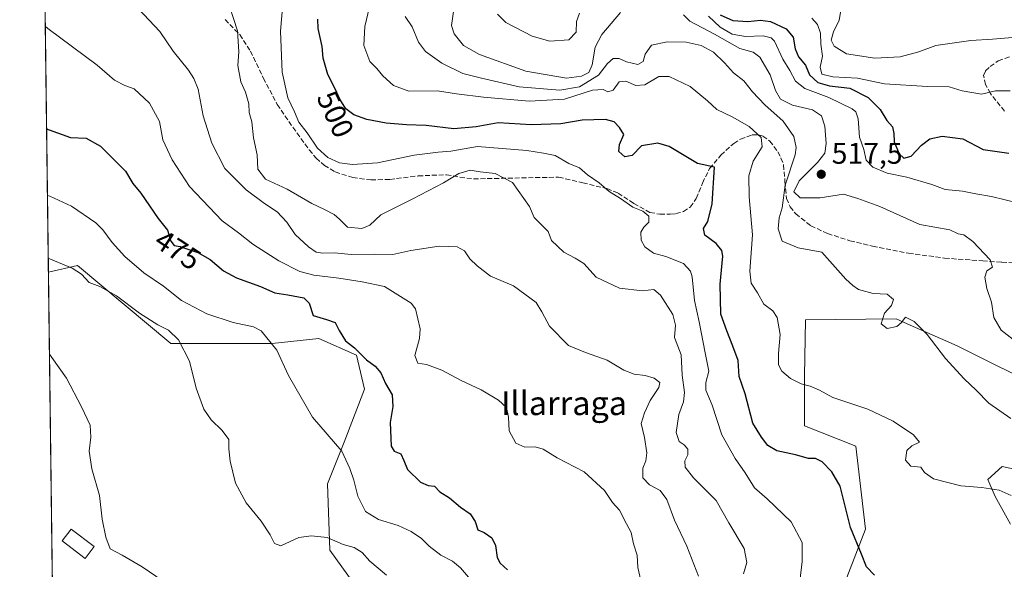
# Model space of a CAD drawing. Units: metres. Extents: x 586690 to 590141, y 4752111 to 4754470.
# Drawn here: x 586690 to 587021, y 4753564 to 4753749 of the extents above; entities that cross this region are included whole.
import ezdxf
from ezdxf.enums import TextEntityAlignment as Align

# ---------------------------------------------------------------- set-up
doc = ezdxf.new("R2010")
doc.units = ezdxf.units.M
doc.header["$MEASUREMENT"] = 0
doc.linetypes.add('DGN Style 3', pattern=[2.307223458686699, 1.648016756204785, -0.6592067024819142])
for name, color, linetype, lineweight in [('Arbolado forestal CxS', 92, 'Continuous', 0), ('Comarca CxS', 21, 'Continuous', 0), ('Comunidad Autónoma CxS', 142, 'Continuous', 0), ('Curva de nivel maestra', 30, 'Continuous', 30), ('Curva de nivel normal', 30, 'Continuous', 0), ('Edificación ligera Cxs', 1, 'Continuous', 0), ('Espacio natural protegido CxS', 121, 'Continuous', 0), ('Municipio CxS', 4, 'Continuous', 0), ('Pastizal CxS', 92, 'Continuous', 0), ('Prado CxS', 92, 'Continuous', 0), ('Provincia CxS', 1, 'Continuous', 0), ('Punto de cota en terreno', 7, 'Continuous', 0), ('Rótulo de curva de nivel directora', 7, 'Continuous', 0), ('Rótulo de punto de cota en terreno', 7, 'Continuous', 0), ('Senda', 7, 'DGN Style 3', 0), ('Suelo desnudo CxS', 253, 'Continuous', 0), ('Texto cartográfico', 7, 'Continuous', 0)]:
    doc.layers.add(name, color=color, linetype=linetype, lineweight=lineweight)
doc.styles.add('Style-Arial', font='txt')

# ---------------------------------------------------------------- blocks, each defined once
blk = doc.blocks.new('*U16')
at = {"layer": 'Arbolado forestal CxS', "color": 92, "linetype": 'Continuous', "lineweight": 0}
for points in [[(586808.3932999996, 4753550.8037, 463.1067000000039), (586794.2437000005, 4753570.378500001, 464.2768999999971), (586793.4167, 4753592.615900001, 467.5270000000019), (586799.0151000004, 4753606.6483, 470.3709999999992), (586805.8515, 4753624.505100001, 473.2456999999995), (586803.2109000003, 4753635.921700001, 474.2921000000061), (586790.4527000003, 4753641.526699999, 472.8791000000056), (586774.8097000001, 4753639.833100001, 470.0158999999985), (586740.7238999996, 4753639.833699999, 464.6306000000041), (586709.2600999996, 4753666.0429, 465.7121000000043), (586699.4726, 4753663.784800001, 463.303899999999), (586693.2088000001, 4754158.693299999, 486.1413999999932)], [(587036.2503000004, 4753623.6907, 513.3317999999999), (587005.3859000001, 4753639.1231, 511.034799999994), (586988.5443000002, 4753646.491699999, 509.3767999999982), (586984.8086999999, 4753648.1261, 509.3122000000003), (586954.2937000003, 4753647.8203, 506.3368999999948), (586953.9436999997, 4753628.836100001, 504.8591000000015), (586953.9433000004, 4753612.117699999, 502.9241999999941), (586971.2600999996, 4753605.3847, 503.1252999999998), (586974.5195000004, 4753577.3947, 500.4253000000026), (586965.5170999998, 4753554.247099999, 498.2850000000035), (586956.5141000003, 4753545.244100001, 496.0769), (586941.0817, 4753538.814300001, 488.5731999999989), (586935.7544999998, 4753520.1679, 487.2771999999969), (586947.5110999999, 4753491.230900001, 489.5074000000022), (586967.1536999998, 4753489.943700001, 494.1508999999933), (586993.8091000002, 4753492.517100001, 496.1147999999957), (586998.8295, 4753489.169700001, 495.9735999999976), (587000.4539000001, 4753488.0867, 495.9523000000045), (587013.0987, 4753479.656099999, 496.0779999999941), (587045.5862999996, 4753458.869700001, 494.8438000000024)], [(587023.3680999996, 4753579.1483, 503.7376999999979), (587018.1167000001, 4753588.439099999, 504.5734999999986), (587015.6930999998, 4753594.094500001, 505.6619000000064), (587020.5403000005, 4753598.538100001, 506.9465999999957), (587025.6349, 4753597.3621, 507.2930999999954)]]:
    blk.add_polyline3d(points, dxfattribs=at)
blk = doc.blocks.new('5PATER')
at = {"layer": 'Suelo desnudo CxS', "linetype": 'Continuous', "lineweight": 0}
h = blk.add_hatch(color=51, dxfattribs=at)
edge = h.paths.add_edge_path()
edge.add_ellipse((0, 0), major_axis=(-0.1095731443231308, -0.1110710700762829), ratio=0.9994222409660322, start_angle=0, end_angle=360)

msp = doc.modelspace()

# ---------------------------------------------------------------- linework, layer by layer
at = {"layer": 'Arbolado forestal CxS', "color": 92, "linetype": 'Continuous', "lineweight": 0, "extrusion": (0.002133923721770332, -0.1685960415598788, 0.9856829211972221), "elevation": -799740.2543601464, "flags": 128}
msp.add_lwpolyline([(646814.8894376069, 4677989.086036487), (646814.8894376069, 4678095.548573577)], dxfattribs=at)
at = {"layer": 'Arbolado forestal CxS', "color": 92, "linetype": 'Continuous', "lineweight": 0}
for points in [[(586808.3932999996, 4753550.8037, 463.1067000000039), (586794.2437000005, 4753570.378500001, 464.2768999999971), (586793.4167, 4753592.615900001, 467.5270000000019), (586799.0151000004, 4753606.6483, 470.3709999999992), (586805.8515, 4753624.505100001, 473.2456999999995), (586803.2109000003, 4753635.921700001, 474.2921000000061), (586790.4527000003, 4753641.526699999, 472.8791000000056), (586774.8097000001, 4753639.833100001, 470.0158999999985), (586740.7238999996, 4753639.833699999, 464.6306000000041), (586709.2600999996, 4753666.0429, 465.7121000000043), (586699.4726, 4753663.784800001, 463.303899999999)], [(587036.2503000004, 4753623.6907, 513.3317999999999), (587005.3859000001, 4753639.1231, 511.034799999994), (586988.5443000002, 4753646.491699999, 509.3767999999982), (586984.8086999999, 4753648.1261, 509.3122000000003), (586954.2937000003, 4753647.8203, 506.3368999999948), (586953.9436999997, 4753628.836100001, 504.8591000000015), (586953.9433000004, 4753612.117699999, 502.9241999999941), (586971.2600999996, 4753605.3847, 503.1252999999998), (586974.5195000004, 4753577.3947, 500.4253000000026), (586965.5170999998, 4753554.247099999, 498.2850000000035), (586956.5141000003, 4753545.244100001, 496.0769), (586941.0817, 4753538.814300001, 488.5731999999989), (586935.7544999998, 4753520.1679, 487.2771999999969), (586947.5110999999, 4753491.230900001, 489.5074000000022), (586967.1536999998, 4753489.943700001, 494.1508999999933), (586993.8091000002, 4753492.517100001, 496.1147999999957), (586998.8295, 4753489.169700001, 495.9735999999976), (587000.4539000001, 4753488.0867, 495.9523000000045), (587013.0987, 4753479.656099999, 496.0779999999941), (587045.5862999996, 4753458.869700001, 494.8438000000024)], [(587023.3680999996, 4753579.1483, 503.7376999999979), (587018.1167000001, 4753588.439099999, 504.5734999999986), (587015.6930999998, 4753594.094500001, 505.6619000000064), (587020.5403000005, 4753598.538100001, 506.9465999999957), (587025.6349, 4753597.3621, 507.2930999999954)]]:
    msp.add_polyline3d(points, dxfattribs=at)
at = {"layer": 'Comarca CxS', "color": 21, "linetype": 'Continuous', "lineweight": 0, "flags": 128}
msp.add_lwpolyline([(589159.7088136565, 4752144.402857617), (587716.22538522, 4752125.841644525), (586719.1000006594, 4752113.01998244), (586715.2569003998, 4752416.664278966), (586701.8682000011, 4753474.506599999), (586689.9233735772, 4754418.272462942), (586689.8200006605, 4754426.439982414), (586760.8215323978, 4754427.353474153), (588428.570044903, 4754448.810398403), (589546.9629061752, 4754463.199420924)], dxfattribs=at)
at = {"layer": 'Comunidad Autónoma CxS', "color": 142, "linetype": 'Continuous', "lineweight": 0, "flags": 128}
msp.add_lwpolyline([(587716.22538522, 4752125.841644525), (586719.1000006594, 4752113.01998244), (586715.2569003998, 4752416.664278966), (586701.8682000011, 4753474.506599999), (586689.9233735772, 4754418.272462942), (586689.8200006605, 4754426.439982414), (586760.8215323978, 4754427.353474153), (588428.570044903, 4754448.810398403), (589546.9629061752, 4754463.199420924), (589718.3291010751, 4754465.404184674), (590089.5300006876, 4754470.179982417), (590091.1571368736, 4754346.355453837), (590109.1440999992, 4752977.552599999), (590119.930000686, 4752156.749982439), (589159.7088136565, 4752144.402857617)], close=True, dxfattribs=at)
at = {"layer": 'Curva de nivel maestra', "color": 30, "linetype": 'Continuous', "lineweight": 30, "flags": 128}
for points, elevation in [([(586925.6299999999, 4753750.370100001), (586929.8799999999, 4753748.5001), (586934.9400000004, 4753748.110099999), (586939.2100000001, 4753748.590100001), (586942.4800000004, 4753748.0801), (586947.8399999999, 4753745.670100001), (586950.1799999997, 4753742.800100001), (586950.8799999999, 4753738.9101), (586952.0099999999, 4753736.290100001), (586954.2699999996, 4753733.420100001), (586955.6500000004, 4753730.140100001), (586958.4600000001, 4753727.620100001), (586962.3799999999, 4753726.530099999), (586969.2400000002, 4753725.7301), (586975.4600000001, 4753722.600099999), (586979.3899999997, 4753718.4801), (586981.6600000003, 4753714.800100001), (586983.5899999999, 4753712.6501), (586984.0800000001, 4753710.450099999), (586984.1399999997, 4753707.640100001), (586985.8399999999, 4753703.610099999), (586987.4199999999, 4753702.140100001), (586989.8899999997, 4753702.800100001), (586993.3499999996, 4753706.5801), (586996.1699999999, 4753708.6801), (587000.3499999996, 4753709.5801), (587007.29, 4753708.6801), (587014.1200000001, 4753705.110099999), (587022.79, 4753703.870100001)], 525), ([(586977.5599999996, 4753561.920100001), (586974.8200000003, 4753564.780099999), (586973.1500000004, 4753569.0701), (586969.4900000002, 4753577.950099999), (586966.0099999999, 4753591.8301), (586963.2000000002, 4753596.7301), (586959.9299999997, 4753600.090100001), (586957.6299999999, 4753601.1501), (586955.2800000003, 4753601.2301), (586950.9199999999, 4753602.370100001), (586944.6200000001, 4753603.8101), (586941.6399999997, 4753605.590100001), (586939.4699999997, 4753608.4101), (586936.6399999997, 4753613.050100001), (586934.0300000003, 4753622.9301), (586932.0300000003, 4753628.780099999), (586931.6399999997, 4753634.1501), (586929.9000000004, 4753638.9301), (586927.79, 4753644.1501), (586925.8200000003, 4753649.700099999), (586925.5700000003, 4753659.800100001), (586926.5099999999, 4753669.220100001), (586926.1900000004, 4753671.110099999), (586924.29, 4753673.5101), (586920.4500000002, 4753676.300100001), (586919.9600000001, 4753678.4801), (586921.4900000002, 4753680.9001), (586922.9500000002, 4753686.8101), (586923.6299999999, 4753699.170100001), (586917.9600000001, 4753700.4101), (586908.4600000001, 4753706.040100001), (586904.5999999996, 4753707.270099999), (586899.0599999996, 4753706.300100001), (586895.9900000002, 4753703.120100001), (586893.5099999999, 4753702.670100001), (586891.4600000001, 4753704.420100001), (586891.7100000001, 4753706.780099999), (586893.2100000001, 4753710.100099999), (586891.7599999999, 4753712.460100001), (586889.9600000001, 4753714.4301), (586886.9600000001, 4753715.120100001), (586879.1600000003, 4753714.9801), (586871.9199999999, 4753713.7401), (586861.9400000004, 4753713.4301), (586850.8300000001, 4753714.0001), (586843.4900000002, 4753712.700099999), (586835.9699999997, 4753711.9801), (586826.5800000001, 4753713.110099999), (586820, 4753713.3301), (586813.1500000004, 4753713.970100001), (586806.6500000004, 4753715.140100001), (586802.2999999998, 4753716.780099999), (586799.6399999997, 4753718.800100001), (586797.5300000003, 4753722.020099999), (586796.0300000003, 4753725.5101), (586793.54, 4753730.340100001), (586792.0199999996, 4753735.790100001), (586791.6200000001, 4753739.7601), (586790.2999999998, 4753745.780099999), (586790.2199999997, 4753748.940099999)], 500), ([(586698.8618000001, 4753712.0417), (586699.6900000004, 4753711.700099999), (586706.9400000004, 4753709.090100001), (586712.2199999997, 4753708.950099999), (586717.0499999998, 4753706.220100001), (586725.4000000004, 4753697.850099999), (586727.9000000004, 4753693.700099999), (586730.5800000001, 4753690.350099999), (586736.4400000004, 4753681.840100001), (586739.5199999996, 4753677.9101), (586740.7199999997, 4753674.210100001), (586741.8499999996, 4753672.8201), (586743.7999999998, 4753672.520099999), (586746.04, 4753671.6501), (586749.79, 4753670.470100001), (586753.9000000004, 4753668.0601), (586758.4699999997, 4753664.290100001), (586762.79, 4753661.940099999), (586770.8200000003, 4753658.970100001), (586775.6799999997, 4753656.840100001), (586780.0800000001, 4753656.2501), (586785.4100000003, 4753655.2301), (586787.2999999998, 4753653.440099999), (586788.5999999996, 4753649.290100001), (586793.0800000001, 4753647.970100001), (586796, 4753646.860099999), (586797.3099999996, 4753644.200099999), (586799.5099999999, 4753640.770099999), (586802.5300000003, 4753638.350099999), (586806.5499999998, 4753634.370100001), (586809.4600000001, 4753632.280099999), (586811.3700000001, 4753630.0001), (586813, 4753626.420100001), (586815.2100000001, 4753622.620100001), (586815.4199999999, 4753618.630100001), (586814.4699999997, 4753613.290100001), (586814.8499999996, 4753605.290100001), (586815.9000000004, 4753603.600099999), (586818.0800000001, 4753602.800100001), (586819.1399999997, 4753600.520099999), (586820.3399999999, 4753597.540100001), (586824.75, 4753593.2301), (586827.2599999999, 4753592.0801), (586829.4299999997, 4753591.920100001), (586831.2800000003, 4753589.970100001), (586834.4900000002, 4753588.0001), (586838.1900000004, 4753584.8201), (586841.4800000004, 4753582.540100001), (586843.1399999997, 4753579.960100001), (586844.0599999996, 4753577.220100001), (586846.1100000005, 4753576.340100001), (586848.7599999999, 4753574.5001), (586849.9500000002, 4753571.920100001), (586850.5099999999, 4753567.9301), (586851.54, 4753565.9901), (586853.9699999997, 4753563.720100001)], 475)]:
    msp.add_lwpolyline(points, dxfattribs=dict(at, elevation=elevation))
at = {"layer": 'Curva de nivel normal', "color": 30, "linetype": 'Continuous', "lineweight": 0, "flags": 128}
for points, elevation in [([(586918.3300000001, 4753561.67), (586914.3399999999, 4753571.67), (586910.2000000002, 4753580.449999999), (586907.6100000005, 4753587.449999999), (586905.4000000004, 4753590.41), (586901.7699999996, 4753592.289999999), (586899.5599999996, 4753594.689999999), (586899.5099999999, 4753597.9), (586900.5199999996, 4753600.4), (586900.8600000005, 4753603.119999999), (586900.1200000001, 4753608.24), (586899.0099999999, 4753612.939999999), (586900.1600000003, 4753616.57), (586902, 4753620.67), (586904.9400000004, 4753625.02), (586905.2699999996, 4753626.76), (586903.3399999999, 4753628.180000001), (586900.3300000001, 4753629.15), (586896.7000000002, 4753629.52), (586893.1399999997, 4753630.91), (586887.5199999996, 4753634.230000001), (586880.2699999996, 4753636.83), (586874.5199999996, 4753639.230000001), (586868.1200000001, 4753645.720000001), (586865.5199999996, 4753650.460000001), (586863.6299999999, 4753653.609999999), (586855.9800000004, 4753659.189999999), (586848.3399999999, 4753662.52), (586843.7800000003, 4753666.01), (586841.2999999998, 4753668.300000001), (586839.5599999996, 4753671.01), (586837.0800000001, 4753672.4), (586831.04, 4753672.529999999), (586821.4299999997, 4753671.08), (586815.4000000004, 4753669.779999999), (586809.1399999997, 4753669.850000001), (586801.3399999999, 4753669.779999999), (586795.7599999999, 4753670.300000001), (586791.7800000003, 4753670.279999999), (586789.5800000001, 4753670.619999999), (586787.0099999999, 4753672.350000001), (586782.5199999996, 4753676.550000001), (586779.7000000002, 4753680.689999999), (586776.5300000003, 4753684.16), (586772.2699999996, 4753686.890000001), (586766, 4753691.539999999), (586758.9199999999, 4753698.680000001), (586754.5, 4753707.220000001), (586751.6100000005, 4753716.430000001), (586749.9100000003, 4753725.4), (586748.3799999999, 4753728.939999999), (586746.5999999996, 4753731.800000001), (586741.5, 4753738.180000001), (586736.9400000004, 4753744.810000001), (586726.1399999997, 4753756.42)], 485), ([(586933.5, 4753562.439999999), (586934.5800000001, 4753566.220000001), (586933.6299999999, 4753570.880000001), (586928.5099999999, 4753579.58), (586924.2599999999, 4753587.060000001), (586916.5800000001, 4753594.74), (586913.7599999999, 4753598.26), (586913.75, 4753600.430000001), (586914.7400000002, 4753602.449999999), (586914.6900000004, 4753604.369999999), (586913.5, 4753605.82), (586911.75, 4753606.880000001), (586910.75, 4753609.939999999), (586911.6600000003, 4753615.930000001), (586913.2999999998, 4753620.25), (586913.54, 4753623.380000001), (586912.75, 4753629.24), (586912.5199999996, 4753636), (586910.2400000002, 4753641.869999999), (586910.5199999996, 4753646.07), (586909.6799999997, 4753649.619999999), (586905.5, 4753656.119999999), (586903.2599999999, 4753657.960000001), (586899.4699999997, 4753657.52), (586891.6600000003, 4753658.51), (586883.9000000004, 4753662.15), (586879.7000000002, 4753666.720000001), (586876.8399999999, 4753668.51), (586873.0099999999, 4753670.560000001), (586868.8300000001, 4753674.449999999), (586867.7000000002, 4753677.470000001), (586863.04, 4753682.189999999), (586861.4000000004, 4753685.960000001), (586855.6399999997, 4753693.99), (586849.8600000005, 4753697.07), (586844.8099999996, 4753697.529999999), (586841.4199999999, 4753698.130000001), (586837.6299999999, 4753696.960000001), (586832.4199999999, 4753693.859999999), (586822.1200000001, 4753688.5), (586811.4199999999, 4753683.16), (586807.6299999999, 4753679.619999999), (586804.9299999997, 4753678.5), (586800.1100000005, 4753678.930000001), (586797.4600000001, 4753681.609999999), (586795.7000000002, 4753683.180000001), (586792.4500000002, 4753684.939999999), (586788.1200000001, 4753686.960000001), (586779.8399999999, 4753691.789999999), (586772.5800000001, 4753695.060000001), (586769.9299999997, 4753698.49), (586769.7800000003, 4753703.26), (586768.5300000003, 4753709.02), (586767.9299999997, 4753714.42), (586767.0999999996, 4753717.58), (586766.9100000003, 4753720.390000001), (586765.8300000001, 4753724.32), (586764.2999999998, 4753727.789999999), (586763.2100000001, 4753733.32), (586763.5899999999, 4753737.970000001), (586763.0800000001, 4753744.980000001), (586759.2199999997, 4753757.25)], 490), ([(586778.4800000004, 4753755.449999999), (586777.6299999999, 4753744.880000001), (586778.1299999999, 4753731.07), (586780.0199999996, 4753722.460000001), (586782.3200000003, 4753717.77), (586783.8099999996, 4753714.300000001), (586786.5300000003, 4753710.680000001), (586790.0199999996, 4753705.5), (586793.54, 4753702.359999999), (586797.4900000002, 4753700.630000001), (586801.8399999999, 4753699.99), (586810.2999999998, 4753700.640000001), (586822.5700000003, 4753703.140000001), (586830.6299999999, 4753704.220000001), (586834.9600000001, 4753704.560000001), (586843.9600000001, 4753706.039999999), (586860.54, 4753704.779999999), (586866.1600000003, 4753703.850000001), (586870.0499999998, 4753703.02), (586874.6699999999, 4753700.359999999), (586878.2400000002, 4753698.92), (586880.9400000004, 4753696.52), (586884.8899999997, 4753693.9), (586888.1799999997, 4753691), (586892.0700000003, 4753688.560000001), (586896.2300000004, 4753685.720000001), (586899.5099999999, 4753684.33), (586901.5599999996, 4753682.67), (586901.5300000003, 4753680.600000001), (586899.8700000001, 4753679.01), (586898.9299999997, 4753677.310000001), (586899, 4753674.640000001), (586900.2800000003, 4753672.359999999), (586903.1799999997, 4753670.279999999), (586907.3200000003, 4753669.140000001), (586913.2199999997, 4753666.710000001), (586915.5800000001, 4753664.220000001), (586916.1699999999, 4753662.32), (586916.9400000004, 4753654.279999999), (586918.5300000003, 4753647.100000001), (586920.54, 4753636.730000001), (586921.8300000001, 4753630.600000001), (586920.7199999997, 4753626.779999999), (586920.7300000004, 4753624.119999999), (586922.9000000004, 4753619.119999999), (586926.1699999999, 4753609.119999999), (586930.5899999999, 4753601.189999999), (586934.0599999996, 4753596.4), (586937.1699999999, 4753591.279999999), (586941.4299999997, 4753587.66), (586949.4400000004, 4753579.84), (586953.2100000001, 4753572.970000001), (586953.1799999997, 4753566.529999999), (586951.5999999996, 4753553.359999999)], 495), ([(586807.5999999996, 4753753.100000001), (586805.9500000002, 4753746.449999999), (586805.6699999999, 4753740.060000001), (586807.6600000003, 4753734.65), (586810.0499999998, 4753732.300000001), (586812.0700000003, 4753729.880000001), (586815.5899999999, 4753726.630000001), (586820.7999999998, 4753724.74), (586830.4400000004, 4753724.800000001), (586836.8499999996, 4753723.810000001), (586845.8899999997, 4753722.710000001), (586861.25, 4753721.33), (586873.2199999997, 4753722.039999999), (586882.6100000005, 4753725.050000001), (586886.2000000002, 4753725.210000001), (586887.7599999999, 4753724.439999999), (586889.5899999999, 4753725.060000001), (586891.5999999996, 4753727.850000001), (586893.8600000005, 4753728.029999999), (586897.1900000004, 4753726.619999999), (586900.2699999996, 4753726.869999999), (586904.9000000004, 4753729.66), (586908.4800000004, 4753729.630000001), (586915.4800000004, 4753726.300000001), (586921.29, 4753721.430000001), (586924.4199999999, 4753718.49), (586929.6399999997, 4753716.100000001), (586935.3600000005, 4753712.83), (586939.3499999996, 4753709.100000001), (586939.7400000002, 4753705.939999999), (586936.7400000002, 4753701.17), (586935.2400000002, 4753696.210000001), (586935.3799999999, 4753689.119999999), (586936.5199999996, 4753676.380000001), (586935.6299999999, 4753664.17), (586936.04, 4753660.16), (586938.1200000001, 4753656.930000001), (586940.2599999999, 4753653.08), (586943.2999999998, 4753650.789999999), (586944.7999999998, 4753648.619999999), (586945.75, 4753642.9), (586945.2100000001, 4753636.449999999), (586945.2400000002, 4753632.720000001), (586946.3200000003, 4753630.550000001), (586949.29, 4753628.109999999), (586952.9000000004, 4753626.27), (586955.8399999999, 4753625.539999999), (586959.0700000003, 4753624.109999999), (586963.54, 4753621.699999999), (586975.3200000003, 4753617.74), (586983.8200000003, 4753613.699999999), (586990.6399999997, 4753609.100000001), (586992.6900000004, 4753606.630000001), (586990.0999999996, 4753605.449999999), (586988.4500000002, 4753603.930000001), (586987.9600000001, 4753600.65), (586989.8099999996, 4753598.630000001), (586993.1699999999, 4753598.230000001), (586994.3799999999, 4753596.52), (586997.3899999997, 4753594.4), (587006.6299999999, 4753591.980000001), (587013.6799999997, 4753591.430000001), (587019.54, 4753590.550000001), (587023.5899999999, 4753588.74)], 505), ([(586819.6200000001, 4753749.779999999), (586821.9000000004, 4753746.289999999), (586824.0999999996, 4753741.189999999), (586826.4000000004, 4753738.08), (586831.9600000001, 4753734.109999999), (586838.9600000001, 4753730.689999999), (586845.2999999998, 4753729.100000001), (586857.9600000001, 4753726.16), (586871.6299999999, 4753725.02), (586878.2999999998, 4753726.199999999), (586884.6299999999, 4753730.039999999), (586887.6299999999, 4753734.02), (586889.6299999999, 4753735.720000001), (586891.6299999999, 4753735.730000001), (586894.0999999996, 4753734.51), (586897.8799999999, 4753733.680000001), (586899.6299999999, 4753734.67), (586900.3399999999, 4753737.140000001), (586902.4600000001, 4753740.130000001), (586907.7999999998, 4753741.34), (586914.1799999997, 4753741.180000001), (586919.2000000002, 4753740.02), (586923.3300000001, 4753737.82), (586927.0999999996, 4753734.26), (586930.04, 4753730.82), (586933.54, 4753728.140000001), (586936.4199999999, 4753724.449999999), (586940.6500000004, 4753720.100000001), (586946.8300000001, 4753714.58), (586950.3600000005, 4753709.470000001), (586951.1600000003, 4753705.789999999), (586950.7999999998, 4753703.289999999), (586947.4699999997, 4753693.119999999), (586946.4800000004, 4753685.449999999), (586945.5, 4753682.119999999), (586945.0700000003, 4753678.390000001), (586946.4199999999, 4753674.310000001), (586951.8899999997, 4753671.970000001), (586959.79, 4753670.609999999), (586967.8399999999, 4753661.5), (586970.2199999997, 4753659.369999999), (586972.1699999999, 4753657.99), (586977.1299999999, 4753656.619999999), (586981.7699999996, 4753656.460000001), (586983.9100000003, 4753654.600000001), (586983.2699999996, 4753652.66), (586980.9100000003, 4753650.09), (586979.79, 4753646.439999999), (586981.8300000001, 4753644.850000001), (586985.0999999996, 4753645.57), (586986.54, 4753646.82), (586987.9600000001, 4753648.66), (586990.9299999997, 4753647.26), (586995.3099999996, 4753642.83), (587001.4800000004, 4753634.779999999), (587007.7699999996, 4753627.930000001), (587011.7999999998, 4753624.17), (587016.04, 4753619.83), (587023.4699999997, 4753614.640000001)], 510), ([(586835.8499999996, 4753751.449999999), (586835.1500000004, 4753746.779999999), (586836.0599999996, 4753744), (586839.25, 4753740.08), (586844.54, 4753737.02), (586860.2199999997, 4753731.369999999), (586873.9000000004, 4753729.08), (586878.9600000001, 4753729.76), (586881.4400000004, 4753730.99), (586882.5199999996, 4753733.529999999), (586883.5599999996, 4753739.449999999), (586885.7199999997, 4753743.779999999), (586892.0300000003, 4753751.16)], 515), ([(586850.6500000004, 4753750.560000001), (586853.4400000004, 4753747.779999999), (586862.2800000003, 4753743.220000001), (586868.29, 4753741.460000001), (586874.6100000005, 4753742), (586877.1299999999, 4753744.560000001), (586877.2800000003, 4753748.16), (586878.2100000001, 4753750.939999999)], 520), ([(586913.2999999998, 4753750.42), (586915.4199999999, 4753748.24), (586923.7300000004, 4753743.890000001), (586932.2300000004, 4753739.050000001), (586936.6799999997, 4753737.83), (586938.9800000004, 4753736.140000001), (586942.4400000004, 4753730.180000001), (586944.1699999999, 4753724.930000001), (586945.9500000002, 4753722.02), (586949.9699999997, 4753720.039999999), (586956.6799999997, 4753718.460000001), (586959.6799999997, 4753716.350000001), (586960.7999999998, 4753712.92), (586961.2599999999, 4753707.08), (586960.7800000003, 4753703.800000001), (586958.4000000004, 4753700.66), (586952.2300000004, 4753694.58), (586950.4100000003, 4753690.890000001), (586952.54, 4753688.810000001), (586959.2400000002, 4753688.859999999), (586967.1500000004, 4753690.09), (586971.9800000004, 4753688.58), (586979.2800000003, 4753685.890000001), (586992.79, 4753679.9), (587002.9199999999, 4753678.100000001), (587005.7000000002, 4753676.74), (587007.6100000005, 4753676.41), (587010.6799999997, 4753674.199999999), (587016.5, 4753668), (587017.25, 4753665.539999999), (587015.4000000004, 4753664.289999999), (587014.7300000004, 4753662.119999999), (587015.3799999999, 4753658.369999999), (587016.8700000001, 4753653.77), (587017.7400000002, 4753648.560000001), (587020.2100000001, 4753644.359999999), (587029.7699999996, 4753636.789999999)], 515), ([(586921.7100000001, 4753749.970000001), (586925.5700000003, 4753746.220000001), (586929.5899999999, 4753743.810000001), (586934.1399999997, 4753743.100000001), (586940.0599999996, 4753743.279999999), (586942.79, 4753742.609999999), (586943.8300000001, 4753741.480000001), (586946.6299999999, 4753735.41), (586949, 4753731.65), (586950.9500000002, 4753728.100000001), (586954.1399999997, 4753725.630000001), (586962.1399999997, 4753722.619999999), (586970.04, 4753718.779999999), (586971.2699999996, 4753717.800000001), (586972, 4753715.430000001), (586972.5099999999, 4753709.24), (586974, 4753705.060000001), (586974.7100000001, 4753701.529999999), (586976.9500000002, 4753699.16), (586981.7599999999, 4753697.08), (586988.4100000003, 4753695.75), (586996.8899999997, 4753693.33), (587001.3200000003, 4753691.630000001), (587007.1100000005, 4753691.119999999), (587011.6299999999, 4753690.140000001), (587016.9299999997, 4753689.26), (587026.1600000003, 4753687)], 520), ([(586956.3899999997, 4753749.210000001), (586958.2999999998, 4753747.119999999), (586959.3499999996, 4753744.24), (586959.4500000002, 4753740.449999999), (586960, 4753736.449999999), (586959.2300000004, 4753732.74), (586959.8099999996, 4753730.42), (586963.5599999996, 4753729.560000001), (586971.79, 4753729.029999999), (586980.9600000001, 4753727.17), (586995.3399999999, 4753726.27), (587002.6299999999, 4753726.180000001), (587007.0199999996, 4753724.859999999), (587013.5899999999, 4753723.74), (587018.2800000003, 4753724.77), (587023.2300000004, 4753724.77)], 530), ([(586966.1900000004, 4753751.84), (586965.6799999997, 4753748.539999999), (586963.7400000002, 4753744.699999999), (586962.9800000004, 4753741.83), (586964, 4753739.82), (586968.0599999996, 4753737.220000001), (586977.6600000003, 4753735.779999999), (586986.1799999997, 4753736.230000001), (586992.5, 4753737.890000001), (586998.1799999997, 4753740.100000001), (587009.9400000004, 4753741.77), (587017.2100000001, 4753742.16), (587023.9600000001, 4753742.76)], 535), ([(586898.8799999999, 4753560.140000001), (586897.9000000004, 4753564.59), (586897.6299999999, 4753568.680000001), (586896.4600000001, 4753572.539999999), (586895.6299999999, 4753576.26), (586894.0599999996, 4753579.17), (586891.7300000004, 4753583.789999999), (586889.3700000001, 4753586.42), (586886.6900000004, 4753590.449999999), (586879.8200000003, 4753596.75), (586870.7599999999, 4753601.460000001), (586865.9600000001, 4753604.300000001), (586863.2999999998, 4753605.07), (586859.8300000001, 4753605.039999999), (586856.8200000003, 4753606.310000001), (586854.5599999996, 4753610.480000001), (586854.3899999997, 4753615.100000001), (586853.6500000004, 4753618.289999999), (586850.9699999997, 4753620.82), (586845.1100000005, 4753624.24), (586838.3600000005, 4753627.380000001), (586831.8600000005, 4753630.84), (586826.7300000004, 4753632.75), (586823.8200000003, 4753633.279999999), (586822.8200000003, 4753635.850000001), (586824.4000000004, 4753641.529999999), (586824.6200000001, 4753644.779999999), (586823.0199999996, 4753651.560000001), (586821.6200000001, 4753653.369999999), (586812.5899999999, 4753658.970000001), (586805.1200000001, 4753660.640000001), (586797.25, 4753661.850000001), (586788.8300000001, 4753662.810000001), (586784.0999999996, 4753664.09), (586777.0700000003, 4753667.67), (586768.3099999996, 4753673.24), (586763.4699999997, 4753677.01), (586758, 4753681.050000001), (586746.9900000002, 4753692.65), (586741.1299999999, 4753701.640000001), (586737.9600000001, 4753708.300000001), (586736.9199999999, 4753714.460000001), (586733.4800000004, 4753720.640000001), (586728.3099999996, 4753725.460000001), (586725.1600000003, 4753726.550000001), (586721.7000000002, 4753728.359999999), (586715.9100000003, 4753733.430000001), (586699.2599999999, 4753745.74), (586698.4252000004, 4753746.538799999)], 480), ([(586699.1453, 4753689.644900001), (586699.9699999997, 4753689.390000001), (586707.2300000004, 4753686.060000001), (586715.4900000002, 4753680.380000001), (586717.8300000001, 4753678.039999999), (586720.9199999999, 4753673.76), (586725.1699999999, 4753669.109999999), (586731.5999999996, 4753663.560000001), (586738.1799999997, 4753659.08), (586744.29, 4753654.300000001), (586752.7599999999, 4753649.880000001), (586761.6200000001, 4753646.930000001), (586768.5700000003, 4753645.480000001), (586771.1399999997, 4753644.16), (586776.4000000004, 4753637.66), (586780.3099999996, 4753629.119999999), (586788.3200000003, 4753615.119999999), (586798.2100000001, 4753603.619999999), (586800.8899999997, 4753597.800000001), (586802.3300000001, 4753593.949999999), (586803.6600000003, 4753588.5), (586806.1600000003, 4753583.359999999), (586810.54, 4753580.699999999), (586817.1799999997, 4753578.699999999), (586821.6399999997, 4753576.600000001), (586825.0700000003, 4753574.26), (586827.5899999999, 4753571.730000001), (586831.5700000003, 4753568.66), (586835.4800000004, 4753566.619999999), (586838.2300000004, 4753564.380000001), (586842.1900000004, 4753559.680000001)], 470), ([(586699.4112999998, 4753668.6295), (586700.2300000004, 4753668.25), (586707.5099999999, 4753665.17), (586710.6500000004, 4753663.140000001), (586713.2300000004, 4753660.390000001), (586716.8300000001, 4753658.980000001), (586722.3799999999, 4753655.869999999), (586730.1900000004, 4753650.01), (586736.2800000003, 4753646.100000001), (586739.8799999999, 4753644.369999999), (586743.3200000003, 4753641.140000001), (586747.0199999996, 4753633.960000001), (586749.1799999997, 4753624.850000001), (586751.8499999996, 4753617.800000001), (586754.2199999997, 4753614.24), (586758, 4753610.640000001), (586760.2400000002, 4753607.52), (586760.2599999999, 4753604.42), (586760.6299999999, 4753600.279999999), (586762.4299999997, 4753592.890000001), (586766, 4753586.289999999), (586771.0800000001, 4753580.140000001), (586774.1200000001, 4753575.5), (586775.6299999999, 4753572.66), (586777.7599999999, 4753571.859999999), (586783.8200000003, 4753574.640000001), (586788.0099999999, 4753575.199999999), (586793.2999999998, 4753574.58), (586798.6699999999, 4753572.24), (586802.4100000003, 4753571.230000001), (586805.0599999996, 4753569.539999999), (586807.6399999997, 4753566.640000001), (586813.3300000001, 4753562)], 465), ([(586742.75, 4753556.810000001), (586731, 4753564.779999999), (586724.3099999996, 4753568.710000001), (586720.2300000004, 4753570.810000001), (586718.8399999999, 4753574.77), (586717.5499999998, 4753580.779999999), (586716.7100000001, 4753588.779999999), (586714.1299999999, 4753597.66), (586713.2000000002, 4753603.619999999), (586713.7999999998, 4753608.33), (586713.5, 4753612.449999999), (586710.5999999996, 4753618.550000001), (586705.5599999996, 4753628.199999999), (586700.6500000004, 4753635.119999999), (586699.8212000001, 4753636.2402)], 460)]:
    msp.add_lwpolyline(points, dxfattribs=dict(at, elevation=elevation))
at = {"layer": 'Edificación ligera Cxs', "color": 1, "linetype": 'Continuous', "lineweight": 0}
msp.add_polyline3d([(586714.8800999997, 4753571.5601, 460.2694999999949), (586711.8101000004, 4753567.5801, 460.1561999999976), (586704.1201, 4753573.4901, 460.2320999999939), (586707.1901000004, 4753577.470100001, 459.9609000000055), (586714.8800999997, 4753571.5601, 460.2694999999949)], dxfattribs=at)
msp.add_3dface([(586714.8800999997, 4753571.5601, 460.2694999999949), (586711.8101000004, 4753567.5801, 460.2694999999949), (586704.1201, 4753573.4901, 460.2694999999949), (586707.1901000004, 4753577.470100001, 460.2694999999949)], dxfattribs=at)
at = {"layer": 'Espacio natural protegido CxS', "color": 121, "linetype": 'Continuous', "lineweight": 0, "flags": 128}
msp.add_lwpolyline([(586701.8682000011, 4753474.506599999), (586689.9233735772, 4754418.272462942)], dxfattribs=at)
at = {"layer": 'Municipio CxS', "color": 4, "linetype": 'Continuous', "lineweight": 0, "flags": 128}
msp.add_lwpolyline([(586715.2569003998, 4752416.664278966), (586701.8682000011, 4753474.506599999), (586689.9233735772, 4754418.272462942), (586692.8869999994, 4754418.938999999), (586697.8890000014, 4754419.048000001), (586702.8829999999, 4754419.293999999), (586703.7360000003, 4754419.355000001), (586705.985, 4754419.515000001), (586710.9630000001, 4754419.979000002), (586715.9309999992, 4754420.551000001), (586720.8909999991, 4754421.192), (586723.5519999999, 4754421.562999999), (586729.1279999993, 4754422.338000001), (586734.2429999996, 4754423.114999999), (586738.9000000014, 4754423.882), (586742.1519999988, 4754424.463), (586760.8215323978, 4754427.353474153), (588428.570044903, 4754448.810398403)], dxfattribs=at)
at = {"layer": 'Pastizal CxS', "color": 92, "linetype": 'Continuous', "lineweight": 0}
for points in [[(587045.5862999996, 4753458.869700001, 494.8438000000024), (587013.0987, 4753479.656099999, 496.0779999999941), (587000.4539000001, 4753488.0867, 495.9523000000045), (586998.8295, 4753489.169700001, 495.9735999999976), (586993.8091000002, 4753492.517100001, 496.1147999999957), (586967.1536999998, 4753489.943700001, 494.1508999999933), (586947.5110999999, 4753491.230900001, 489.5074000000022), (586935.7544999998, 4753520.1679, 487.2771999999969), (586941.0817, 4753538.814300001, 488.5731999999989), (586956.5141000003, 4753545.244100001, 496.0769), (586965.5170999998, 4753554.247099999, 498.2850000000035), (586974.5195000004, 4753577.3947, 500.4253000000026), (586971.2600999996, 4753605.3847, 503.1252999999998), (586953.9433000004, 4753612.117699999, 502.9241999999941), (586953.9436999997, 4753628.836100001, 504.8591000000015), (586954.2937000003, 4753647.8203, 506.3368999999948), (586984.8086999999, 4753648.1261, 509.3122000000003), (586988.5443000002, 4753646.491699999, 509.3767999999982), (587005.3859000001, 4753639.1231, 511.034799999994), (587036.2503000004, 4753623.6907, 513.3317999999999)], [(587036.2503000004, 4753623.6907, 513.3317999999999), (587005.3859000001, 4753639.1231, 511.034799999994), (586988.5443000002, 4753646.491699999, 509.3767999999982), (586984.8086999999, 4753648.1261, 509.3122000000003), (586954.2937000003, 4753647.8203, 506.3368999999948), (586953.9436999997, 4753628.836100001, 504.8591000000015), (586953.9433000004, 4753612.117699999, 502.9241999999941), (586971.2600999996, 4753605.3847, 503.1252999999998), (586974.5195000004, 4753577.3947, 500.4253000000026), (586965.5170999998, 4753554.247099999, 498.2850000000035), (586956.5141000003, 4753545.244100001, 496.0769), (586941.0817, 4753538.814300001, 488.5731999999989), (586935.7544999998, 4753520.1679, 487.2771999999969), (586947.5110999999, 4753491.230900001, 489.5074000000022), (586967.1536999998, 4753489.943700001, 494.1508999999933), (586993.8091000002, 4753492.517100001, 496.1147999999957), (586998.8295, 4753489.169700001, 495.9735999999976), (587000.4539000001, 4753488.0867, 495.9523000000045), (587013.0987, 4753479.656099999, 496.0779999999941), (587045.5862999996, 4753458.869700001, 494.8438000000024)], [(587025.6349, 4753597.3621, 507.2930999999954), (587020.5403000005, 4753598.538100001, 506.9465999999957), (587015.6930999998, 4753594.094500001, 505.6619000000064), (587018.1167000001, 4753588.439099999, 504.5734999999986), (587023.3680999996, 4753579.1483, 503.7376999999979)], [(587023.3680999996, 4753579.1483, 503.7376999999979), (587018.1167000001, 4753588.439099999, 504.5734999999986), (587015.6930999998, 4753594.094500001, 505.6619000000064), (587020.5403000005, 4753598.538100001, 506.9465999999957), (587025.6349, 4753597.3621, 507.2930999999954)]]:
    msp.add_polyline3d(points, dxfattribs=at)
at = {"layer": 'Prado CxS', "color": 92, "linetype": 'Continuous', "lineweight": 0, "extrusion": (0.0007074940296085729, -0.05589878472310848, 0.9984361899083375), "elevation": -264846.3627978476, "flags": 128}
msp.add_lwpolyline([(646813.353817454, 4738279.132431772), (646813.3538174538, 4738462.277380169)], dxfattribs=at)
at = {"layer": 'Prado CxS', "color": 92, "linetype": 'Continuous', "lineweight": 0}
for points in [[(586701.8255000003, 4753477.880799999, 452.9645000000019), (586699.4726, 4753663.784800001, 463.303899999999), (586709.2600999996, 4753666.0429, 465.7121000000043), (586740.7238999996, 4753639.833699999, 464.6306000000041), (586774.8097000001, 4753639.833100001, 470.0158999999985), (586790.4527000003, 4753641.526699999, 472.8791000000056), (586803.2109000003, 4753635.921700001, 474.2921000000061), (586805.8515, 4753624.505100001, 473.2456999999995), (586799.0151000004, 4753606.6483, 470.3709999999992), (586793.4167, 4753592.615900001, 467.5270000000019), (586794.2437000005, 4753570.378500001, 464.2768999999971), (586808.3932999996, 4753550.8037, 463.1067000000039)], [(586808.3932999996, 4753550.8037, 463.1067000000039), (586794.2437000005, 4753570.378500001, 464.2768999999971), (586793.4167, 4753592.615900001, 467.5270000000019), (586799.0151000004, 4753606.6483, 470.3709999999992), (586805.8515, 4753624.505100001, 473.2456999999995), (586803.2109000003, 4753635.921700001, 474.2921000000061), (586790.4527000003, 4753641.526699999, 472.8791000000056), (586774.8097000001, 4753639.833100001, 470.0158999999985), (586740.7238999996, 4753639.833699999, 464.6306000000041), (586709.2600999996, 4753666.0429, 465.7121000000043), (586699.4726, 4753663.784800001, 463.303899999999)]]:
    msp.add_polyline3d(points, dxfattribs=at)
at = {"layer": 'Provincia CxS', "color": 1, "linetype": 'Continuous', "lineweight": 0, "flags": 128}
msp.add_lwpolyline([(587716.22538522, 4752125.841644525), (586719.1000006594, 4752113.01998244), (586715.2569003998, 4752416.664278966), (586701.8682000011, 4753474.506599999), (586689.9233735772, 4754418.272462942), (586689.8200006605, 4754426.439982414), (586760.8215323978, 4754427.353474153), (588428.570044903, 4754448.810398403), (589546.9629061752, 4754463.199420924), (589718.3291010751, 4754465.404184674), (590089.5300006876, 4754470.179982417), (590091.1571368736, 4754346.355453837), (590109.1440999992, 4752977.552599999), (590119.930000686, 4752156.749982439), (589159.7088136565, 4752144.402857617)], close=True, dxfattribs=at)
at = {"layer": 'Senda', "color": 7, "linetype": 'DGN Style 3', "lineweight": 0}
for points in [[(586758.9301000005, 4753748.780099999, 498.7869999999967), (586763.8800999997, 4753743.720100001, 497.6223000000027), (586767.5000999998, 4753738.170100001, 506.1100000000006), (586771.8400999998, 4753729.110099999, 505.6999000000069), (586776.5201000003, 4753720.2301, 502.4719999999944), (586781.7500999998, 4753712.540100001, 504.8071000000054), (586787.2901, 4753704.9901, 501.3206000000064), (586789.6001000004, 4753702.200099999, 501.9379999999946), (586792.3701, 4753699.7301, 503.375), (586796.0601000004, 4753697.540100001, 504.564400000003), (586801.9301000005, 4753695.620100001, 503.3631000000024), (586808.0601000004, 4753694.860099999, 503.6603000000032), (586814.4101, 4753695.040100001, 507.7976000000053), (586823.9401000004, 4753696.220100001, 507.3778000000021), (586833.4301000005, 4753696.590100001, 502.7921000000061), (586838.0000999998, 4753695.780099999, 501.1582000000053), (586842.6001000004, 4753695.210100001, 496.8858000000037), (586871.2301000003, 4753695.790100001, 502.3568999999989), (586879.3400999998, 4753693.870100001, 500.462400000004), (586887.4600999998, 4753691.950099999, 501.8350999999967), (586891.2500999998, 4753690.4301, 504.0580000000046), (586896.5401, 4753686.940099999, 503.8497000000062), (586901.9600999998, 4753683.940099999, 501.9021999999969), (586905.3300999999, 4753683.290100001, 503.5357999999979), (586908.7600999996, 4753683.3201, 504.4085000000051), (586910.6300999997, 4753683.5101, 503.7198000000063), (586913.2500999998, 4753684.210100001, 502.8910000000033), (586915.5100999996, 4753685.720100001, 502.372199999998), (586917.5601000004, 4753688.630100001, 502.6101000000053), (586919.6401000004, 4753693.8101, 505.7796999999992), (586922.0500999996, 4753698.6801, 509.6429999999964), (586925.8201000001, 4753703.1501, 510.3138999999938), (586930.1801000005, 4753707.140100001, 509.9239999999991), (586932.4200999998, 4753708.610099999, 510.851999999999), (586936.3501000004, 4753709.9901, 515.3790000000008), (586938.2600999996, 4753710.0701, 516.2719999999972), (586939.9401000004, 4753709.600099999, 516.0702000000019), (586942.2701000003, 4753707.9301, 515.3473999999987), (586945.0100999996, 4753704.3301, 519.3469999999943), (586946.0601000004, 4753702.200099999, 520.9603000000062), (586946.9301000005, 4753699.9301, 520.8261000000057), (586947.4001000002, 4753694.2301, 517.046199999997), (586947.9101, 4753688.620100001, 514.6503999999986), (586949.1300999997, 4753685.860099999, 514.8960999999981), (586951.0301000001, 4753683.4001, 514.9948000000004), (586956.1001000004, 4753679.460100001, 520.7872000000061), (586961.7301000003, 4753676.8201, 524.4489999999934), (586969.2901, 4753674.4301, 519.6560000000027), (586976.9001000002, 4753672.590100001, 518.9976000000024), (586988.9801000003, 4753670.220100001, 523.0293999999994), (587001.1401000004, 4753668.550100001, 525.047900000005), (587013.9801000003, 4753667.620100001, 528.5734999999986), (587020.4401000004, 4753667.200099999, 532.1502999999939), (587026.8300999999, 4753666.790100001, 534.6676000000007)], [(587021.2901, 4753718.0001, 543.0369000000064), (587016.5401, 4753723.9301, 540.1518999999971), (587014.9501, 4753726.950099999, 537.9167000000016), (587014.2600999996, 4753729.940099999, 538.0105999999942), (587014.9101, 4753731.5101, 539.2044000000024), (587016.4600999998, 4753733.0001, 540.1374999999971), (587019.2100999998, 4753734.850099999, 540.4253000000026), (587023.3601000002, 4753736.360099999, 540.242499999993)]]:
    msp.add_polyline3d(points, dxfattribs=at)

# ---------------------------------------------------------------- block references
at = {"layer": 'Arbolado forestal CxS', "color": 92, "linetype": 'Continuous', "lineweight": 0}
msp.add_blockref('*U16', (0, 0), dxfattribs=at)
at = {"layer": 'Punto de cota en terreno', "color": 7, "linetype": 'Continuous', "lineweight": 0, "xscale": 10, "yscale": 10, "zscale": 10}
msp.add_blockref('5PATER', (586959.6100000005, 4753696.76, 517.5), dxfattribs=at)

# ---------------------------------------------------------------- texts
at = {"layer": 'Rótulo de curva de nivel directora', "color": 7, "linetype": 'Continuous', "lineweight": 0, "style": 'Style-Arial'}
for s, rotation, p in [('500', 294.661617974633, (586796.081715333, 4753716.95204151)), ('475', 326.7331836420926, (586743.0524920966, 4753671.371751698))]:
    msp.add_text(s, height=7.000000000000002, rotation=rotation, dxfattribs=at).set_placement(p, align=Align.MIDDLE_CENTER)
at = {"layer": 'Rótulo de punto de cota en terreno', "color": 7, "linetype": 'Continuous', "lineweight": 0, "style": 'Style-Arial'}
msp.add_text('517,5', height=7.000000000000002, dxfattribs=at).set_placement((586963.1377999998, 4753700.287799999))
at = {"layer": 'Texto cartográfico', "color": 7, "linetype": 'Continuous', "lineweight": 0, "style": 'Style-Arial'}
msp.add_text('Illarraga', height=8, dxfattribs=at).set_placement((586873.0203280487, 4753619.780149999), align=Align.MIDDLE_CENTER)

doc.saveas('drawing.dxf')
